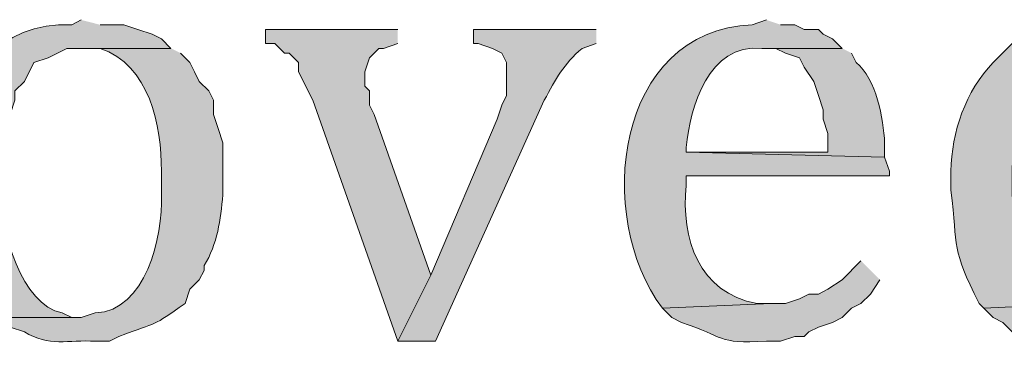
# Model space of a CAD drawing. Units: inches. Extents: x 6 to 204, y 5 to 291.
# Drawn here: x 22 to 26, y 250 to 251 of the extents above; entities that cross this region are included whole.
import ezdxf

# ---------------------------------------------------------------- set-up
doc = ezdxf.new("R2010")
doc.units = ezdxf.units.IN
doc.header["$MEASUREMENT"] = 0
doc.layers.add('Layer 1', color=7, linetype='Continuous')

msp = doc.modelspace()

# ---------------------------------------------------------------- hatches: boundary and pattern name
at = {"layer": 'Layer 1', "true_color": 0xffffff}
h = msp.add_hatch(color=7, dxfattribs=at)
edge = h.paths.add_edge_path()
edge.add_spline(control_points=[(21.9287, 251.3401), (21.9287, 251.3401), (21.8863, 251.3189), (21.8863, 251.3189), (21.2422, 251.3415), (21.1173, 250.3569), (21.5265, 250.0066), (21.5265, 250.0066), (21.9287, 250.0066), (21.9287, 250.0066), (21.9287, 250.0066), (21.8863, 250.0066), (21.8863, 250.0066), (21.8863, 250.0066), (21.844, 250.0277), (21.844, 250.0277), (21.662, 250.0598), (21.5681, 250.4045), (21.5688, 250.5569), (21.5688, 250.5569), (21.5688, 250.7474), (21.5688, 250.7474), (21.5688, 250.7474), (21.59, 250.8109), (21.59, 250.8109), (21.59, 250.8109), (21.59, 250.8744), (21.59, 250.8744), (21.59, 250.8744), (21.6112, 250.9167), (21.6112, 250.9167), (21.6112, 250.9167), (21.6323, 250.9802), (21.6323, 250.9802), (21.6323, 250.9802), (21.6323, 251.0226), (21.6323, 251.0226), (21.6323, 251.0226), (21.6747, 251.0649), (21.6747, 251.0649), (21.6747, 251.0649), (21.717, 251.1495), (21.717, 251.1495), (21.717, 251.1495), (21.7805, 251.1707), (21.7805, 251.1707), (21.7805, 251.1707), (21.8228, 251.1919), (21.8228, 251.1919), (21.8228, 251.1919), (21.8652, 251.213), (21.8652, 251.213), (21.8652, 251.213), (22.3308, 251.213), (22.3308, 251.213), (22.3308, 251.213), (22.2885, 251.2554), (22.2885, 251.2554), (22.2885, 251.2554), (22.2462, 251.2765), (22.2462, 251.2765), (22.2462, 251.2765), (22.1827, 251.2977), (22.1827, 251.2977), (22.1827, 251.2977), (22.1192, 251.3189), (22.1192, 251.3189), (22.1192, 251.3189), (22.0133, 251.3189), (22.0133, 251.3189)], knot_values=[0, 0, 0, 0, 0.352778, 0.352778, 0.352778, 0.705556, 0.705556, 0.705556, 1.058333, 1.058333, 1.058333, 1.411111, 1.411111, 1.411111, 1.763889, 1.763889, 1.763889, 2.116667, 2.116667, 2.116667, 2.469444, 2.469444, 2.469444, 2.822222, 2.822222, 2.822222, 3.175, 3.175, 3.175, 3.527778, 3.527778, 3.527778, 3.880556, 3.880556, 3.880556, 4.233333, 4.233333, 4.233333, 4.586111, 4.586111, 4.586111, 4.938889, 4.938889, 4.938889, 5.291667, 5.291667, 5.291667, 5.644444, 5.644444, 5.644444, 5.997222, 5.997222, 5.997222, 6.35, 6.35, 6.35, 6.702778, 6.702778, 6.702778, 7.055556, 7.055556, 7.055556, 7.408333, 7.408333, 7.408333, 7.761111, 7.761111, 7.761111, 8.113889, 8.113889, 8.113889, 8.113889], degree=3, periodic=0)
edge.add_line((22.0133, 251.3189), (21.9287, 251.3401))
h = msp.add_hatch(color=7, dxfattribs=at)
edge = h.paths.add_edge_path()
edge.add_spline(control_points=[(24.9978, 251.3401), (24.9978, 251.3401), (24.9343, 251.3189), (24.9343, 251.3189), (24.3201, 251.2949), (24.2235, 250.4581), (24.5322, 250.0489), (24.5322, 250.0489), (25.019, 250.0701), (25.019, 250.0701), (25.019, 250.0701), (24.9555, 250.0701), (24.9555, 250.0701), (24.6941, 250.1159), (24.6154, 250.3611), (24.638, 250.5992), (24.638, 250.5992), (24.638, 250.6415), (24.638, 250.6415), (24.638, 250.6415), (25.5482, 250.6415), (25.5482, 250.6415), (25.5482, 250.6415), (25.5482, 250.6627), (25.5482, 250.6627), (25.5482, 250.6627), (25.527, 250.7262), (25.527, 250.7262), (25.527, 250.7262), (24.638, 250.7474), (24.638, 250.7474), (24.638, 250.7474), (24.638, 250.7685), (24.638, 250.7685), (24.6581, 250.9545), (24.7368, 251.2335), (24.9767, 251.213), (24.9767, 251.213), (25.3365, 251.213), (25.3365, 251.213), (25.3365, 251.213), (25.2942, 251.2554), (25.2942, 251.2554), (25.2942, 251.2554), (25.2518, 251.2765), (25.2518, 251.2765), (25.2518, 251.2765), (25.2307, 251.2977), (25.2307, 251.2977), (25.2307, 251.2977), (25.1672, 251.2977), (25.1672, 251.2977), (25.1672, 251.2977), (25.1248, 251.3189), (25.1248, 251.3189), (25.1248, 251.3189), (25.0613, 251.3189), (25.0613, 251.3189)], knot_values=[0, 0, 0, 0, 0.352778, 0.352778, 0.352778, 0.705556, 0.705556, 0.705556, 1.058333, 1.058333, 1.058333, 1.411111, 1.411111, 1.411111, 1.763889, 1.763889, 1.763889, 2.116667, 2.116667, 2.116667, 2.469444, 2.469444, 2.469444, 2.822222, 2.822222, 2.822222, 3.175, 3.175, 3.175, 3.527778, 3.527778, 3.527778, 3.880556, 3.880556, 3.880556, 4.233333, 4.233333, 4.233333, 4.586111, 4.586111, 4.586111, 4.938889, 4.938889, 4.938889, 5.291667, 5.291667, 5.291667, 5.644444, 5.644444, 5.644444, 5.997222, 5.997222, 5.997222, 6.35, 6.35, 6.35, 6.702778, 6.702778, 6.702778, 6.702778], degree=3, periodic=0)
edge.add_line((25.0613, 251.3189), (24.9978, 251.3401))
msp.add_hatch(color=7, dxfattribs=at).paths.add_polyline_path([(23.3468, 251.2977), (22.7542, 251.2977), (22.7542, 251.2342), (22.7965, 251.2342), (22.8388, 251.1919), (22.86, 251.1919), (22.9023, 251.1495), (22.9023, 251.1072), (22.9658, 250.9802), (23.3468, 249.9007), (23.495, 250.197), (23.241, 250.9167), (23.2198, 250.9591), (23.2198, 251.0226), (23.1987, 251.0437), (23.1987, 251.1072), (23.2198, 251.1707), (23.2622, 251.213), (23.2833, 251.213), (23.3468, 251.2342)])
h = msp.add_hatch(color=7, dxfattribs=at)
edge = h.paths.add_edge_path()
edge.add_spline(control_points=[(24.2358, 251.2977), (24.2358, 251.2977), (23.6855, 251.2977), (23.6855, 251.2977), (23.6855, 251.2977), (23.6855, 251.2342), (23.6855, 251.2342), (23.6855, 251.2342), (23.7067, 251.2342), (23.7067, 251.2342), (23.7067, 251.2342), (23.7702, 251.213), (23.7702, 251.213), (23.7702, 251.213), (23.8125, 251.1919), (23.8125, 251.1919), (23.8125, 251.1919), (23.8337, 251.1495), (23.8337, 251.1495), (23.8337, 251.1495), (23.8337, 251.0014), (23.8337, 251.0014), (23.8337, 251.0014), (23.8125, 250.9591), (23.8125, 250.9591), (23.8125, 250.9591), (23.7913, 250.8956), (23.7913, 250.8956), (23.7913, 250.8956), (23.495, 250.197), (23.495, 250.197), (23.495, 250.197), (23.3468, 249.9007), (23.3468, 249.9007), (23.3468, 249.9007), (23.5162, 249.9007), (23.5162, 249.9007), (23.5162, 249.9007), (24.003, 250.9802), (24.003, 250.9802), (24.0552, 251.0769), (24.0887, 251.1421), (24.1723, 251.213), (24.1723, 251.213), (24.2358, 251.2342), (24.2358, 251.2342)], knot_values=[0, 0, 0, 0, 0.352778, 0.352778, 0.352778, 0.705556, 0.705556, 0.705556, 1.058333, 1.058333, 1.058333, 1.411111, 1.411111, 1.411111, 1.763889, 1.763889, 1.763889, 2.116667, 2.116667, 2.116667, 2.469444, 2.469444, 2.469444, 2.822222, 2.822222, 2.822222, 3.175, 3.175, 3.175, 3.527778, 3.527778, 3.527778, 3.880556, 3.880556, 3.880556, 4.233333, 4.233333, 4.233333, 4.586111, 4.586111, 4.586111, 4.938889, 4.938889, 4.938889, 5.291667, 5.291667, 5.291667, 5.291667], degree=3, periodic=0)
edge.add_line((24.2358, 251.2342), (24.2358, 251.2977))
h = msp.add_hatch(color=7, dxfattribs=at)
edge = h.paths.add_edge_path()
edge.add_spline(control_points=[(22.3308, 251.213), (22.3308, 251.213), (21.9287, 251.213), (21.9287, 251.213), (21.9287, 251.213), (22.0133, 251.213), (22.0133, 251.213), (22.2356, 251.1404), (22.2881, 250.8655), (22.2885, 250.6627), (22.2885, 250.6627), (22.2885, 250.5569), (22.2885, 250.5569), (22.2948, 250.3671), (22.2179, 250.0362), (21.9922, 250.0277), (21.9922, 250.0277), (21.9287, 250.0065), (21.9287, 250.0065), (21.9287, 250.0065), (21.5265, 250.0065), (21.5265, 250.0065), (21.5265, 250.0065), (21.6112, 249.9642), (21.6112, 249.9642), (21.6112, 249.9642), (21.6747, 249.943), (21.6747, 249.943), (21.784, 249.8735), (21.8712, 249.9085), (21.9922, 249.9007), (21.9922, 249.9007), (22.0557, 249.9007), (22.0557, 249.9007), (22.0557, 249.9007), (22.098, 249.9219), (22.098, 249.9219), (22.2793, 249.991), (22.2433, 249.9628), (22.3943, 250.07), (22.3943, 250.07), (22.4155, 250.1335), (22.4155, 250.1335), (22.4155, 250.1335), (22.4578, 250.1759), (22.4578, 250.1759), (22.4578, 250.1759), (22.479, 250.2182), (22.479, 250.2182), (22.479, 250.2182), (22.479, 250.2394), (22.479, 250.2394), (22.5404, 250.3378), (22.5527, 250.444), (22.5637, 250.5569), (22.5637, 250.5569), (22.5637, 250.7897), (22.5637, 250.7897), (22.5637, 250.7897), (22.5425, 250.8532), (22.5425, 250.8532), (22.5425, 250.8532), (22.5213, 250.9167), (22.5213, 250.9167), (22.5213, 250.9167), (22.5213, 250.9802), (22.5213, 250.9802), (22.5213, 250.9802), (22.5002, 251.0225), (22.5002, 251.0225), (22.5002, 251.0225), (22.4578, 251.0649), (22.4578, 251.0649), (22.4578, 251.0649), (22.4367, 251.1072), (22.4367, 251.1072), (22.4367, 251.1072), (22.4155, 251.1495), (22.4155, 251.1495), (22.4155, 251.1495), (22.3732, 251.1919), (22.3732, 251.1919)], knot_values=[0, 0, 0, 0, 0.352778, 0.352778, 0.352778, 0.705556, 0.705556, 0.705556, 1.058333, 1.058333, 1.058333, 1.411111, 1.411111, 1.411111, 1.763889, 1.763889, 1.763889, 2.116667, 2.116667, 2.116667, 2.469444, 2.469444, 2.469444, 2.822222, 2.822222, 2.822222, 3.175, 3.175, 3.175, 3.527778, 3.527778, 3.527778, 3.880556, 3.880556, 3.880556, 4.233333, 4.233333, 4.233333, 4.586111, 4.586111, 4.586111, 4.938889, 4.938889, 4.938889, 5.291667, 5.291667, 5.291667, 5.644444, 5.644444, 5.644444, 5.997222, 5.997222, 5.997222, 6.35, 6.35, 6.35, 6.702778, 6.702778, 6.702778, 7.055556, 7.055556, 7.055556, 7.408333, 7.408333, 7.408333, 7.761111, 7.761111, 7.761111, 8.113889, 8.113889, 8.113889, 8.466667, 8.466667, 8.466667, 8.819444, 8.819444, 8.819444, 9.172222, 9.172222, 9.172222, 9.525, 9.525, 9.525, 9.525], degree=3, periodic=0)
edge.add_line((22.3732, 251.1919), (22.3308, 251.213))
h = msp.add_hatch(color=7, dxfattribs=at)
edge = h.paths.add_edge_path()
edge.add_spline(control_points=[(25.3365, 251.213), (25.3365, 251.213), (24.9767, 251.213), (24.9767, 251.213), (24.9767, 251.213), (25.0402, 251.213), (25.0402, 251.213), (25.0402, 251.213), (25.0825, 251.1919), (25.0825, 251.1919), (25.0825, 251.1919), (25.146, 251.1707), (25.146, 251.1707), (25.146, 251.1707), (25.1672, 251.1284), (25.1672, 251.1284), (25.1672, 251.1284), (25.2095, 251.0649), (25.2095, 251.0649), (25.2095, 251.0649), (25.2307, 251.0014), (25.2307, 251.0014), (25.2307, 251.0014), (25.2518, 250.9379), (25.2518, 250.9379), (25.2518, 250.9379), (25.2518, 250.8955), (25.2518, 250.8955), (25.2518, 250.8955), (25.273, 250.832), (25.273, 250.832), (25.273, 250.832), (25.273, 250.7474), (25.273, 250.7474), (25.273, 250.7474), (24.638, 250.7474), (24.638, 250.7474), (24.638, 250.7474), (25.527, 250.7262), (25.527, 250.7262), (25.527, 250.7262), (25.527, 250.7897), (25.527, 250.7897), (25.5224, 250.8984), (25.4889, 251.0755), (25.4, 251.1495), (25.4, 251.1495), (25.3788, 251.1919), (25.3788, 251.1919)], knot_values=[0, 0, 0, 0, 0.352778, 0.352778, 0.352778, 0.705556, 0.705556, 0.705556, 1.058333, 1.058333, 1.058333, 1.411111, 1.411111, 1.411111, 1.763889, 1.763889, 1.763889, 2.116667, 2.116667, 2.116667, 2.469444, 2.469444, 2.469444, 2.822222, 2.822222, 2.822222, 3.175, 3.175, 3.175, 3.527778, 3.527778, 3.527778, 3.880556, 3.880556, 3.880556, 4.233333, 4.233333, 4.233333, 4.586111, 4.586111, 4.586111, 4.938889, 4.938889, 4.938889, 5.291667, 5.291667, 5.291667, 5.644444, 5.644444, 5.644444, 5.644444], degree=3, periodic=0)
edge.add_line((25.3788, 251.1919), (25.3365, 251.213))
h = msp.add_hatch(color=7, dxfattribs=at)
edge = h.paths.add_edge_path()
edge.add_spline(control_points=[(26.0985, 251.2342), (26.0985, 251.2342), (26.0138, 251.1495), (26.0138, 251.1495), (25.8882, 251.0201), (25.8283, 250.8384), (25.8233, 250.6627), (25.8233, 250.6627), (25.8233, 250.578), (25.8233, 250.578), (25.8572, 250.311), (25.8233, 250.3223), (25.9503, 250.07), (25.9503, 250.07), (25.9715, 250.0489), (25.9715, 250.0489), (25.9715, 250.0489), (26.416, 250.07), (26.416, 250.07), (26.416, 250.07), (26.3525, 250.07), (26.3525, 250.07), (26.1599, 250.1145), (26.1119, 250.3939), (26.0985, 250.5569), (26.0985, 250.5569), (26.0985, 250.6839), (26.0985, 250.6839), (26.1161, 250.8737), (26.1458, 251.1164), (26.3525, 251.1919), (26.3525, 251.1919), (26.416, 251.213), (26.416, 251.213), (26.416, 251.213), (26.4795, 251.213), (26.4795, 251.213)], knot_values=[0, 0, 0, 0, 0.352778, 0.352778, 0.352778, 0.705556, 0.705556, 0.705556, 1.058333, 1.058333, 1.058333, 1.411111, 1.411111, 1.411111, 1.763889, 1.763889, 1.763889, 2.116667, 2.116667, 2.116667, 2.469444, 2.469444, 2.469444, 2.822222, 2.822222, 2.822222, 3.175, 3.175, 3.175, 3.527778, 3.527778, 3.527778, 3.880556, 3.880556, 3.880556, 4.233333, 4.233333, 4.233333, 4.233333], degree=3, periodic=0)
edge.add_line((26.4795, 251.213), (26.0985, 251.2342))
h = msp.add_hatch(color=7, dxfattribs=at)
edge = h.paths.add_edge_path()
edge.add_spline(control_points=[(25.4212, 250.2606), (25.4212, 250.2606), (25.3365, 250.1759), (25.3365, 250.1759), (25.3365, 250.1759), (25.273, 250.1335), (25.273, 250.1335), (25.273, 250.1335), (25.2307, 250.1124), (25.2307, 250.1124), (25.2307, 250.1124), (25.1883, 250.1124), (25.1883, 250.1124), (25.1883, 250.1124), (25.146, 250.0912), (25.146, 250.0912), (25.146, 250.0912), (25.0825, 250.0701), (25.0825, 250.0701), (25.0825, 250.0701), (25.019, 250.0701), (25.019, 250.0701), (25.019, 250.0701), (24.5322, 250.0489), (24.5322, 250.0489), (24.5322, 250.0489), (24.5745, 250.0066), (24.5745, 250.0066), (24.5745, 250.0066), (24.6168, 249.9854), (24.6168, 249.9854), (24.8183, 249.9194), (24.7689, 249.8887), (24.9978, 249.9007), (24.9978, 249.9007), (25.0613, 249.9007), (25.0613, 249.9007), (25.0613, 249.9007), (25.1248, 249.9219), (25.1248, 249.9219), (25.1248, 249.9219), (25.1672, 249.9219), (25.1672, 249.9219), (25.1672, 249.9219), (25.1883, 249.9431), (25.1883, 249.9431), (25.1883, 249.9431), (25.2307, 249.9642), (25.2307, 249.9642), (25.2307, 249.9642), (25.2942, 249.9854), (25.2942, 249.9854), (25.2942, 249.9854), (25.3365, 250.0066), (25.3365, 250.0066), (25.3365, 250.0066), (25.3788, 250.0489), (25.3788, 250.0489), (25.3788, 250.0489), (25.4212, 250.0701), (25.4212, 250.0701), (25.4212, 250.0701), (25.4635, 250.1124), (25.4635, 250.1124), (25.4635, 250.1124), (25.5058, 250.1759), (25.5058, 250.1759)], knot_values=[0, 0, 0, 0, 0.352778, 0.352778, 0.352778, 0.705556, 0.705556, 0.705556, 1.058333, 1.058333, 1.058333, 1.411111, 1.411111, 1.411111, 1.763889, 1.763889, 1.763889, 2.116667, 2.116667, 2.116667, 2.469444, 2.469444, 2.469444, 2.822222, 2.822222, 2.822222, 3.175, 3.175, 3.175, 3.527778, 3.527778, 3.527778, 3.880556, 3.880556, 3.880556, 4.233333, 4.233333, 4.233333, 4.586111, 4.586111, 4.586111, 4.938889, 4.938889, 4.938889, 5.291667, 5.291667, 5.291667, 5.644444, 5.644444, 5.644444, 5.997222, 5.997222, 5.997222, 6.35, 6.35, 6.35, 6.702778, 6.702778, 6.702778, 7.055556, 7.055556, 7.055556, 7.408333, 7.408333, 7.408333, 7.761111, 7.761111, 7.761111, 7.761111], degree=3, periodic=0)
edge.add_line((25.5058, 250.1759), (25.4212, 250.2606))
h = msp.add_hatch(color=7, dxfattribs=at)
edge = h.paths.add_edge_path()
edge.add_spline(control_points=[(26.6488, 250.1547), (26.6488, 250.1547), (26.6065, 250.1124), (26.6065, 250.1124), (26.6065, 250.1124), (26.5853, 250.1124), (26.5853, 250.1124), (26.5853, 250.1124), (26.5218, 250.0912), (26.5218, 250.0912), (26.5218, 250.0912), (26.4795, 250.07), (26.4795, 250.07), (26.4795, 250.07), (26.416, 250.07), (26.416, 250.07), (26.416, 250.07), (25.9715, 250.0489), (25.9715, 250.0489), (25.9715, 250.0489), (26.0138, 250.0065), (26.0138, 250.0065), (26.0138, 250.0065), (26.0562, 249.9854), (26.0562, 249.9854), (26.0562, 249.9854), (26.0985, 249.943), (26.0985, 249.943), (26.0985, 249.943), (26.1408, 249.9219), (26.1408, 249.9219), (26.1408, 249.9219), (26.2043, 249.9219), (26.2043, 249.9219), (26.2043, 249.9219), (26.2678, 249.9007), (26.2678, 249.9007), (26.2678, 249.9007), (26.4372, 249.9007), (26.4372, 249.9007), (26.6689, 250.0009), (26.5275, 249.9466), (26.6912, 250.0489), (26.6912, 250.0489), (26.797, 250.1547), (26.797, 250.1547)], knot_values=[0, 0, 0, 0, 0.352778, 0.352778, 0.352778, 0.705556, 0.705556, 0.705556, 1.058333, 1.058333, 1.058333, 1.411111, 1.411111, 1.411111, 1.763889, 1.763889, 1.763889, 2.116667, 2.116667, 2.116667, 2.469444, 2.469444, 2.469444, 2.822222, 2.822222, 2.822222, 3.175, 3.175, 3.175, 3.527778, 3.527778, 3.527778, 3.880556, 3.880556, 3.880556, 4.233333, 4.233333, 4.233333, 4.586111, 4.586111, 4.586111, 4.938889, 4.938889, 4.938889, 5.291667, 5.291667, 5.291667, 5.291667], degree=3, periodic=0)
edge.add_line((26.797, 250.1547), (26.6488, 250.1547))

# ---------------------------------------------------------------- linework, layer by layer
at = {"layer": 'Layer 1', "lineweight": 0}
msp.add_lwpolyline([(23.3468, 251.2977), (22.7542, 251.2977), (22.7542, 251.2342), (22.7965, 251.2342), (22.8388, 251.1919), (22.86, 251.1919), (22.9023, 251.1495), (22.9023, 251.1072), (22.9658, 250.9802), (23.3468, 249.9007), (23.495, 250.197), (23.241, 250.9167), (23.2198, 250.9591), (23.2198, 251.0226), (23.1987, 251.0437), (23.1987, 251.1072), (23.2198, 251.1707), (23.2622, 251.213), (23.2833, 251.213), (23.3468, 251.2342)], dxfattribs=at)
for points, knots in [([(21.9287, 251.3401), (21.9287, 251.3401), (21.8863, 251.3189), (21.8863, 251.3189), (21.2422, 251.3415), (21.1173, 250.3569), (21.5265, 250.0066), (21.5265, 250.0066), (21.9287, 250.0066), (21.9287, 250.0066), (21.9287, 250.0066), (21.8863, 250.0066), (21.8863, 250.0066), (21.8863, 250.0066), (21.844, 250.0277), (21.844, 250.0277), (21.662, 250.0598), (21.5681, 250.4045), (21.5688, 250.5569), (21.5688, 250.5569), (21.5688, 250.7474), (21.5688, 250.7474), (21.5688, 250.7474), (21.59, 250.8109), (21.59, 250.8109), (21.59, 250.8109), (21.59, 250.8744), (21.59, 250.8744), (21.59, 250.8744), (21.6112, 250.9167), (21.6112, 250.9167), (21.6112, 250.9167), (21.6323, 250.9802), (21.6323, 250.9802), (21.6323, 250.9802), (21.6323, 251.0226), (21.6323, 251.0226), (21.6323, 251.0226), (21.6747, 251.0649), (21.6747, 251.0649), (21.6747, 251.0649), (21.717, 251.1495), (21.717, 251.1495), (21.717, 251.1495), (21.7805, 251.1707), (21.7805, 251.1707), (21.7805, 251.1707), (21.8228, 251.1919), (21.8228, 251.1919), (21.8228, 251.1919), (21.8652, 251.213), (21.8652, 251.213), (21.8652, 251.213), (22.3308, 251.213), (22.3308, 251.213), (22.3308, 251.213), (22.2885, 251.2554), (22.2885, 251.2554), (22.2885, 251.2554), (22.2462, 251.2765), (22.2462, 251.2765), (22.2462, 251.2765), (22.1827, 251.2977), (22.1827, 251.2977), (22.1827, 251.2977), (22.1192, 251.3189), (22.1192, 251.3189), (22.1192, 251.3189), (22.0133, 251.3189), (22.0133, 251.3189)], [0, 0, 0, 0, 1, 1, 1, 2, 2, 2, 3, 3, 3, 4, 4, 4, 5, 5, 5, 6, 6, 6, 7, 7, 7, 8, 8, 8, 9, 9, 9, 10, 10, 10, 11, 11, 11, 12, 12, 12, 13, 13, 13, 14, 14, 14, 15, 15, 15, 16, 16, 16, 17, 17, 17, 18, 18, 18, 19, 19, 19, 20, 20, 20, 21, 21, 21, 22, 22, 22, 23, 23, 23, 23]), ([(24.9978, 251.3401), (24.9978, 251.3401), (24.9343, 251.3189), (24.9343, 251.3189), (24.3201, 251.2949), (24.2235, 250.4581), (24.5322, 250.0489), (24.5322, 250.0489), (25.019, 250.0701), (25.019, 250.0701), (25.019, 250.0701), (24.9555, 250.0701), (24.9555, 250.0701), (24.6941, 250.1159), (24.6154, 250.3611), (24.638, 250.5992), (24.638, 250.5992), (24.638, 250.6415), (24.638, 250.6415), (24.638, 250.6415), (25.5482, 250.6415), (25.5482, 250.6415), (25.5482, 250.6415), (25.5482, 250.6627), (25.5482, 250.6627), (25.5482, 250.6627), (25.527, 250.7262), (25.527, 250.7262), (25.527, 250.7262), (24.638, 250.7474), (24.638, 250.7474), (24.638, 250.7474), (24.638, 250.7685), (24.638, 250.7685), (24.6581, 250.9545), (24.7368, 251.2335), (24.9767, 251.213), (24.9767, 251.213), (25.3365, 251.213), (25.3365, 251.213), (25.3365, 251.213), (25.2942, 251.2554), (25.2942, 251.2554), (25.2942, 251.2554), (25.2518, 251.2765), (25.2518, 251.2765), (25.2518, 251.2765), (25.2307, 251.2977), (25.2307, 251.2977), (25.2307, 251.2977), (25.1672, 251.2977), (25.1672, 251.2977), (25.1672, 251.2977), (25.1248, 251.3189), (25.1248, 251.3189), (25.1248, 251.3189), (25.0613, 251.3189), (25.0613, 251.3189)], [0, 0, 0, 0, 1, 1, 1, 2, 2, 2, 3, 3, 3, 4, 4, 4, 5, 5, 5, 6, 6, 6, 7, 7, 7, 8, 8, 8, 9, 9, 9, 10, 10, 10, 11, 11, 11, 12, 12, 12, 13, 13, 13, 14, 14, 14, 15, 15, 15, 16, 16, 16, 17, 17, 17, 18, 18, 18, 19, 19, 19, 19]), ([(24.2358, 251.2977), (24.2358, 251.2977), (23.6855, 251.2977), (23.6855, 251.2977), (23.6855, 251.2977), (23.6855, 251.2342), (23.6855, 251.2342), (23.6855, 251.2342), (23.7067, 251.2342), (23.7067, 251.2342), (23.7067, 251.2342), (23.7702, 251.213), (23.7702, 251.213), (23.7702, 251.213), (23.8125, 251.1919), (23.8125, 251.1919), (23.8125, 251.1919), (23.8337, 251.1495), (23.8337, 251.1495), (23.8337, 251.1495), (23.8337, 251.0014), (23.8337, 251.0014), (23.8337, 251.0014), (23.8125, 250.9591), (23.8125, 250.9591), (23.8125, 250.9591), (23.7913, 250.8956), (23.7913, 250.8956), (23.7913, 250.8956), (23.495, 250.197), (23.495, 250.197), (23.495, 250.197), (23.3468, 249.9007), (23.3468, 249.9007), (23.3468, 249.9007), (23.5162, 249.9007), (23.5162, 249.9007), (23.5162, 249.9007), (24.003, 250.9802), (24.003, 250.9802), (24.0552, 251.0769), (24.0887, 251.1421), (24.1723, 251.213), (24.1723, 251.213), (24.2358, 251.2342), (24.2358, 251.2342)], [0, 0, 0, 0, 1, 1, 1, 2, 2, 2, 3, 3, 3, 4, 4, 4, 5, 5, 5, 6, 6, 6, 7, 7, 7, 8, 8, 8, 9, 9, 9, 10, 10, 10, 11, 11, 11, 12, 12, 12, 13, 13, 13, 14, 14, 14, 15, 15, 15, 15]), ([(22.3308, 251.213), (22.3308, 251.213), (21.9287, 251.213), (21.9287, 251.213), (21.9287, 251.213), (22.0133, 251.213), (22.0133, 251.213), (22.2356, 251.1404), (22.2881, 250.8655), (22.2885, 250.6627), (22.2885, 250.6627), (22.2885, 250.5569), (22.2885, 250.5569), (22.2948, 250.3671), (22.2179, 250.0362), (21.9922, 250.0277), (21.9922, 250.0277), (21.9287, 250.0065), (21.9287, 250.0065), (21.9287, 250.0065), (21.5265, 250.0065), (21.5265, 250.0065), (21.5265, 250.0065), (21.6112, 249.9642), (21.6112, 249.9642), (21.6112, 249.9642), (21.6747, 249.943), (21.6747, 249.943), (21.784, 249.8735), (21.8712, 249.9085), (21.9922, 249.9007), (21.9922, 249.9007), (22.0557, 249.9007), (22.0557, 249.9007), (22.0557, 249.9007), (22.098, 249.9219), (22.098, 249.9219), (22.2793, 249.991), (22.2433, 249.9628), (22.3943, 250.07), (22.3943, 250.07), (22.4155, 250.1335), (22.4155, 250.1335), (22.4155, 250.1335), (22.4578, 250.1759), (22.4578, 250.1759), (22.4578, 250.1759), (22.479, 250.2182), (22.479, 250.2182), (22.479, 250.2182), (22.479, 250.2394), (22.479, 250.2394), (22.5404, 250.3378), (22.5527, 250.444), (22.5637, 250.5569), (22.5637, 250.5569), (22.5637, 250.7897), (22.5637, 250.7897), (22.5637, 250.7897), (22.5425, 250.8532), (22.5425, 250.8532), (22.5425, 250.8532), (22.5213, 250.9167), (22.5213, 250.9167), (22.5213, 250.9167), (22.5213, 250.9802), (22.5213, 250.9802), (22.5213, 250.9802), (22.5002, 251.0225), (22.5002, 251.0225), (22.5002, 251.0225), (22.4578, 251.0649), (22.4578, 251.0649), (22.4578, 251.0649), (22.4367, 251.1072), (22.4367, 251.1072), (22.4367, 251.1072), (22.4155, 251.1495), (22.4155, 251.1495), (22.4155, 251.1495), (22.3732, 251.1919), (22.3732, 251.1919)], [0, 0, 0, 0, 1, 1, 1, 2, 2, 2, 3, 3, 3, 4, 4, 4, 5, 5, 5, 6, 6, 6, 7, 7, 7, 8, 8, 8, 9, 9, 9, 10, 10, 10, 11, 11, 11, 12, 12, 12, 13, 13, 13, 14, 14, 14, 15, 15, 15, 16, 16, 16, 17, 17, 17, 18, 18, 18, 19, 19, 19, 20, 20, 20, 21, 21, 21, 22, 22, 22, 23, 23, 23, 24, 24, 24, 25, 25, 25, 26, 26, 26, 27, 27, 27, 27]), ([(25.3365, 251.213), (25.3365, 251.213), (24.9767, 251.213), (24.9767, 251.213), (24.9767, 251.213), (25.0402, 251.213), (25.0402, 251.213), (25.0402, 251.213), (25.0825, 251.1919), (25.0825, 251.1919), (25.0825, 251.1919), (25.146, 251.1707), (25.146, 251.1707), (25.146, 251.1707), (25.1672, 251.1284), (25.1672, 251.1284), (25.1672, 251.1284), (25.2095, 251.0649), (25.2095, 251.0649), (25.2095, 251.0649), (25.2307, 251.0014), (25.2307, 251.0014), (25.2307, 251.0014), (25.2518, 250.9379), (25.2518, 250.9379), (25.2518, 250.9379), (25.2518, 250.8955), (25.2518, 250.8955), (25.2518, 250.8955), (25.273, 250.832), (25.273, 250.832), (25.273, 250.832), (25.273, 250.7474), (25.273, 250.7474), (25.273, 250.7474), (24.638, 250.7474), (24.638, 250.7474), (24.638, 250.7474), (25.527, 250.7262), (25.527, 250.7262), (25.527, 250.7262), (25.527, 250.7897), (25.527, 250.7897), (25.5224, 250.8984), (25.4889, 251.0755), (25.4, 251.1495), (25.4, 251.1495), (25.3788, 251.1919), (25.3788, 251.1919)], [0, 0, 0, 0, 1, 1, 1, 2, 2, 2, 3, 3, 3, 4, 4, 4, 5, 5, 5, 6, 6, 6, 7, 7, 7, 8, 8, 8, 9, 9, 9, 10, 10, 10, 11, 11, 11, 12, 12, 12, 13, 13, 13, 14, 14, 14, 15, 15, 15, 16, 16, 16, 16]), ([(26.0985, 251.2342), (26.0985, 251.2342), (26.0138, 251.1495), (26.0138, 251.1495), (25.8882, 251.0201), (25.8283, 250.8384), (25.8233, 250.6627), (25.8233, 250.6627), (25.8233, 250.578), (25.8233, 250.578), (25.8572, 250.311), (25.8233, 250.3223), (25.9503, 250.07), (25.9503, 250.07), (25.9715, 250.0489), (25.9715, 250.0489), (25.9715, 250.0489), (26.416, 250.07), (26.416, 250.07), (26.416, 250.07), (26.3525, 250.07), (26.3525, 250.07), (26.1599, 250.1145), (26.1119, 250.3939), (26.0985, 250.5569), (26.0985, 250.5569), (26.0985, 250.6839), (26.0985, 250.6839), (26.1161, 250.8737), (26.1458, 251.1164), (26.3525, 251.1919), (26.3525, 251.1919), (26.416, 251.213), (26.416, 251.213), (26.416, 251.213), (26.4795, 251.213), (26.4795, 251.213)], [0, 0, 0, 0, 1, 1, 1, 2, 2, 2, 3, 3, 3, 4, 4, 4, 5, 5, 5, 6, 6, 6, 7, 7, 7, 8, 8, 8, 9, 9, 9, 10, 10, 10, 11, 11, 11, 12, 12, 12, 12]), ([(25.4212, 250.2606), (25.4212, 250.2606), (25.3365, 250.1759), (25.3365, 250.1759), (25.3365, 250.1759), (25.273, 250.1335), (25.273, 250.1335), (25.273, 250.1335), (25.2307, 250.1124), (25.2307, 250.1124), (25.2307, 250.1124), (25.1883, 250.1124), (25.1883, 250.1124), (25.1883, 250.1124), (25.146, 250.0912), (25.146, 250.0912), (25.146, 250.0912), (25.0825, 250.0701), (25.0825, 250.0701), (25.0825, 250.0701), (25.019, 250.0701), (25.019, 250.0701), (25.019, 250.0701), (24.5322, 250.0489), (24.5322, 250.0489), (24.5322, 250.0489), (24.5745, 250.0066), (24.5745, 250.0066), (24.5745, 250.0066), (24.6168, 249.9854), (24.6168, 249.9854), (24.8183, 249.9194), (24.7689, 249.8887), (24.9978, 249.9007), (24.9978, 249.9007), (25.0613, 249.9007), (25.0613, 249.9007), (25.0613, 249.9007), (25.1248, 249.9219), (25.1248, 249.9219), (25.1248, 249.9219), (25.1672, 249.9219), (25.1672, 249.9219), (25.1672, 249.9219), (25.1883, 249.9431), (25.1883, 249.9431), (25.1883, 249.9431), (25.2307, 249.9642), (25.2307, 249.9642), (25.2307, 249.9642), (25.2942, 249.9854), (25.2942, 249.9854), (25.2942, 249.9854), (25.3365, 250.0066), (25.3365, 250.0066), (25.3365, 250.0066), (25.3788, 250.0489), (25.3788, 250.0489), (25.3788, 250.0489), (25.4212, 250.0701), (25.4212, 250.0701), (25.4212, 250.0701), (25.4635, 250.1124), (25.4635, 250.1124), (25.4635, 250.1124), (25.5058, 250.1759), (25.5058, 250.1759)], [0, 0, 0, 0, 1, 1, 1, 2, 2, 2, 3, 3, 3, 4, 4, 4, 5, 5, 5, 6, 6, 6, 7, 7, 7, 8, 8, 8, 9, 9, 9, 10, 10, 10, 11, 11, 11, 12, 12, 12, 13, 13, 13, 14, 14, 14, 15, 15, 15, 16, 16, 16, 17, 17, 17, 18, 18, 18, 19, 19, 19, 20, 20, 20, 21, 21, 21, 22, 22, 22, 22]), ([(26.6488, 250.1547), (26.6488, 250.1547), (26.6065, 250.1124), (26.6065, 250.1124), (26.6065, 250.1124), (26.5853, 250.1124), (26.5853, 250.1124), (26.5853, 250.1124), (26.5218, 250.0912), (26.5218, 250.0912), (26.5218, 250.0912), (26.4795, 250.07), (26.4795, 250.07), (26.4795, 250.07), (26.416, 250.07), (26.416, 250.07), (26.416, 250.07), (25.9715, 250.0489), (25.9715, 250.0489), (25.9715, 250.0489), (26.0138, 250.0065), (26.0138, 250.0065), (26.0138, 250.0065), (26.0562, 249.9854), (26.0562, 249.9854), (26.0562, 249.9854), (26.0985, 249.943), (26.0985, 249.943), (26.0985, 249.943), (26.1408, 249.9219), (26.1408, 249.9219), (26.1408, 249.9219), (26.2043, 249.9219), (26.2043, 249.9219), (26.2043, 249.9219), (26.2678, 249.9007), (26.2678, 249.9007), (26.2678, 249.9007), (26.4372, 249.9007), (26.4372, 249.9007), (26.6689, 250.0009), (26.5275, 249.9466), (26.6912, 250.0489), (26.6912, 250.0489), (26.797, 250.1547), (26.797, 250.1547)], [0, 0, 0, 0, 1, 1, 1, 2, 2, 2, 3, 3, 3, 4, 4, 4, 5, 5, 5, 6, 6, 6, 7, 7, 7, 8, 8, 8, 9, 9, 9, 10, 10, 10, 11, 11, 11, 12, 12, 12, 13, 13, 13, 14, 14, 14, 15, 15, 15, 15])]:
    msp.add_open_spline(points, degree=3, knots=knots, dxfattribs=at)

doc.saveas('drawing.dxf')
